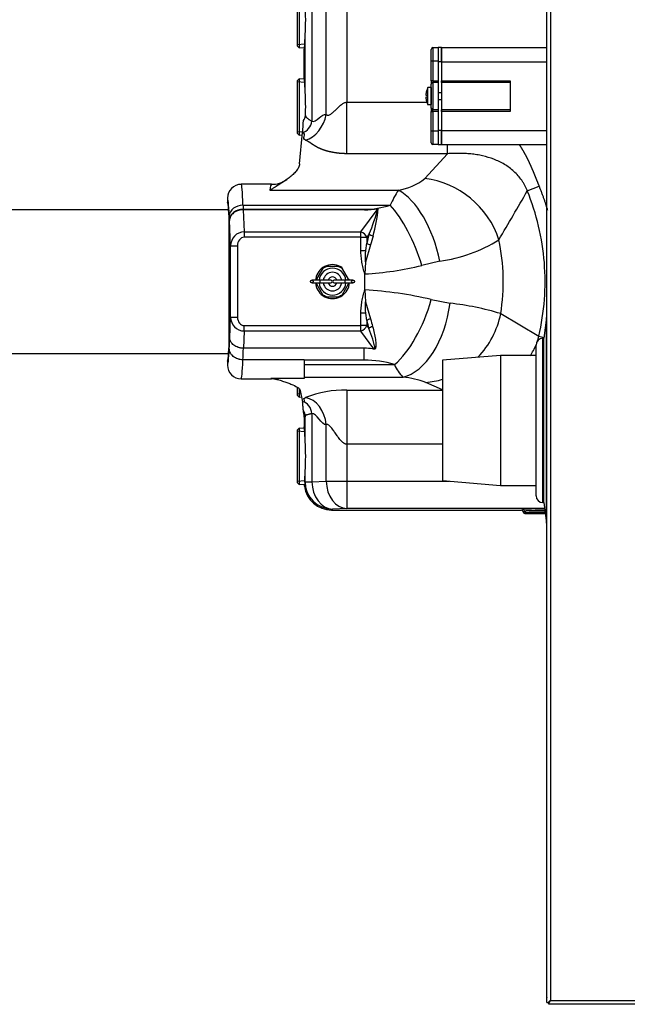
# Model space of a CAD drawing. Units: inches. Extents: x 5 to 307, y 6 to 55.
# Drawn here: x 229 to 240, y 6 to 24 of the extents above; entities that cross this region are included whole.
import ezdxf
from ezdxf.lldxf.tags import DXFTag

# ---------------------------------------------------------------- set-up
doc = ezdxf.new("R2010")
doc.units = ezdxf.units.IN
doc.header["$MEASUREMENT"] = 0
for name, color, linetype in [('BRS20007', 7, 'Continuous'), ('BRS2400', 7, 'Continuous'), ('CPN1442', 7, 'Continuous'), ('GKT2028', 7, 'Continuous'), ('JKE60121', 7, 'Continuous'), ('JKE60136', 7, 'Continuous'), ('MAN20004', 7, 'Continuous'), ('MSC20176', 7, 'Continuous'), ('TST2050', 7, 'Continuous'), ('WTR40002', 7, 'Continuous')]:
    doc.layers.add(name, color=color, linetype=linetype)
tags = doc.linetypes.add('HIDDEN2', pattern=[0.1875, 0.125, -0.0625]).pattern_tags.tags
tags[6:7] = [DXFTag(74, 4), DXFTag(75, 0), DXFTag(340, '0'), DXFTag(46, 0.0), DXFTag(50, 0.0), DXFTag(44, 0.0), DXFTag(45, 0.0)]
tags[4:5] = [DXFTag(74, 4), DXFTag(75, 0), DXFTag(340, '0'), DXFTag(46, 0.0), DXFTag(50, 0.0), DXFTag(44, 0.0), DXFTag(45, 0.0)]

# ---------------------------------------------------------------- blocks, each defined once
blk = doc.blocks.new('SE379')
at = {"layer": 'JKE60121', "color": 7, "linetype": 'Continuous'}
for p, q in [((238.421, 6.434), (238.421, 39.464)), ((238.489, 39.432), (238.489, 6.466)), ((238.421, 6.434), (238.444, 6.434)), ((238.457, 6.434), (238.444, 6.434)), ((238.457, 6.434), (238.488, 6.465)), ((238.457, 6.434), (238.457, 6.421)), ((238.457, 6.398), (238.457, 6.421)), ((307.279, 6.398), (238.457, 6.398)), ((238.488, 6.465), (238.489, 6.466)), ((238.488, 6.466), (238.488, 6.465)), ((238.489, 6.466), (238.488, 6.466)), ((238.489, 6.466), (307.247, 6.466)), ((238.489, 6.466), (238.489, 6.466)), ((238.489, 6.466), (238.489, 6.466))]:
    blk.add_line(p, q, dxfattribs=at)
for centre, start, end in [((238.711, 6.107), 121.9101, 129.2715), ((238.13, 6.689), 320.7285, 328.0899)]:
    blk.add_arc(centre, 0.422, start, end, dxfattribs=at)
blk = doc.blocks.new('SE380')
at = {"layer": 'JKE60136', "color": 7, "linetype": 'Continuous'}
for p, q in [((238.42, 7.21), (238.421, 7.21)), ((238.42, 7.085), (238.42, 7.21)), ((238.42, 6.528), (238.42, 7.085)), ((238.421, 7.085), (238.42, 7.085))]:
    blk.add_line(p, q, dxfattribs=at)
blk.add_arc((238.488, 6.528), 0.068, 180, 186.9524, dxfattribs=at)
blk = doc.blocks.new('SE384')
at = {"layer": 'MAN20004', "color": 7, "linetype": 'Continuous'}
for p, q in [((237.578, 18.244), (236.52, 18.156)), ((236.52, 18.156), (236.52, 15.958)), ((237.578, 18.244), (237.578, 15.87)), ((238.225, 18.244), (237.578, 18.244)), ((236.52, 15.958), (237.578, 15.87)), ((237.578, 15.87), (238.225, 15.87))]:
    blk.add_line(p, q, dxfattribs=at)
blk = doc.blocks.new('SE445')
at = {"layer": 'BRS20007', "color": 7, "linetype": 'Continuous'}
for p, q in [((232.617, 20.903), (226.866, 20.903)), ((232.621, 20.837), (232.621, 18.344)), ((226.866, 18.278), (232.617, 18.278))]:
    blk.add_line(p, q, dxfattribs=at)
blk = doc.blocks.new('SE478')
at = {"layer": 'WTR40002', "color": 7, "linetype": 'Continuous'}
for start_param, end_param in [(1.199944, 1.807543), (0.45172, 0.671832)]:
    blk.add_ellipse((236.215, 19.228), major_axis=(-0.61, -1.37), ratio=0.917469, start_param=start_param, end_param=end_param, dxfattribs=at)
blk = doc.blocks.new('SE479')
at = {"layer": 'WTR40002', "color": 7, "linetype": 'Continuous'}
for p, q in [((234.773, 22.865), (236.236, 22.865)), ((236.311, 22.865), (236.312, 22.865)), ((236.437, 22.865), (236.438, 22.865)), ((236.499, 22.865), (236.5, 22.865))]:
    blk.add_line(p, q, dxfattribs=at)
blk = doc.blocks.new('SE480')
at = {"layer": 'WTR40002', "color": 7, "linetype": 'Continuous'}
for p, q in [((234.773, 27.47), (234.773, 27.324)), ((234.773, 25.664), (234.773, 22.865))]:
    blk.add_line(p, q, dxfattribs=at)
blk = doc.blocks.new('SE484')
at = {"layer": 'WTR40002', "color": 7, "linetype": 'Continuous'}
for start_param, end_param in [(3.141593, 3.490659), (-0.100741, 0)]:
    blk.add_ellipse((233.397, 19.59), major_axis=(0, -1.775), ratio=0.044558, start_param=start_param, end_param=end_param, dxfattribs=at)
blk = doc.blocks.new('SE485')
at = {"layer": 'WTR40002', "color": 7, "linetype": 'Continuous'}
for start, end in [(124.7369, 175.3755), (62.895, 117.5164), (184.6652, 234.933), (304.1096, 355.3755), (242.4836, 297.5164)]:
    blk.add_arc((234.511, 19.59), 0.31, start, end, dxfattribs=at)
blk = doc.blocks.new('SE486')
at = {"layer": 'WTR40002', "color": 7, "linetype": 'Continuous'}
for start_param, end_param in [(6.227578, 6.283151), (3.213349, 6.227578), (3.141627, 3.213349)]:
    blk.add_ellipse((232.595, 19.59), major_axis=(0, 1.452), ratio=0.034921, start_param=start_param, end_param=end_param, dxfattribs=at)
blk = doc.blocks.new('SE488')
at = {"layer": 'WTR40002', "color": 7, "linetype": 'Continuous'}
for p, q in [((234.136, 27.819), (234.136, 22.516)), ((234.397, 22.64), (234.397, 27.696)), ((234.013, 23.048), (234.013, 24.101)), ((233.996, 23.316), (233.996, 23.832)), ((234.773, 21.925), (234.773, 22.865)), ((233.912, 21.737), (233.967, 22.313)), ((233.971, 22.311), (233.967, 22.313)), ((236.607, 21.925), (236.607, 22.088)), ((236.607, 21.925), (234.773, 21.925)), ((236.194, 21.472), (236.607, 21.925)), ((233.397, 21.366), (232.846, 21.366)), ((233.37, 21.258), (235.713, 21.258)), ((238.065, 21.245), (238.279, 21.332)), ((232.595, 21.116), (232.595, 21.115)), ((232.595, 21.115), (232.595, 21.042)), ((232.879, 20.986), (235.566, 20.986)), ((232.879, 20.986), (232.882, 20.911)), ((232.882, 20.911), (235.092, 20.911)), ((235.092, 20.902), (232.882, 20.902)), ((232.882, 20.902), (232.9, 20.497)), ((232.882, 20.902), (232.882, 20.902)), ((235.029, 20.497), (235.342, 20.923)), ((235.092, 20.911), (235.092, 20.902)), ((232.632, 20.714), (232.629, 20.79)), ((232.653, 20.243), (232.633, 20.706)), ((232.9, 20.497), (235.029, 20.497)), ((232.9, 20.497), (232.9, 20.399)), ((235.029, 20.399), (235.029, 20.497)), ((235.029, 20.399), (232.9, 20.399)), ((235.029, 20.158), (235.029, 20.399)), ((235.029, 20.399), (235.137, 20.399)), ((235.182, 20.46), (235.137, 20.399)), ((235.137, 20.399), (235.137, 20.29)), ((232.653, 18.942), (232.653, 20.243)), ((232.653, 20.243), (232.778, 20.243)), ((232.778, 20.243), (232.778, 18.942)), ((235.029, 20.158), (235.117, 20.158)), ((235.206, 20.26), (235.111, 19.948)), ((235.117, 20.158), (235.137, 20.29)), ((236.468, 19.963), (236.141, 19.886)), ((235.111, 19.948), (235.101, 19.731)), ((235.099, 19.731), (235.101, 19.731)), ((235.101, 19.59), (235.101, 19.731)), ((235.101, 19.438), (235.099, 19.438)), ((235.101, 19.438), (235.101, 19.59)), ((235.101, 19.438), (235.111, 19.221)), ((236.313, 19.263), (236.655, 19.195)), ((235.111, 19.221), (235.206, 18.909)), ((232.636, 18.56), (232.653, 18.942)), ((232.653, 18.942), (232.778, 18.942)), ((235.029, 18.786), (235.029, 19.011)), ((235.117, 19.011), (235.029, 19.011)), ((235.137, 18.88), (235.117, 19.011)), ((235.137, 18.88), (235.137, 18.786)), ((237.58, 19.006), (238.275, 18.594)), ((232.9, 18.786), (235.029, 18.786)), ((232.9, 18.688), (232.9, 18.786)), ((235.137, 18.786), (235.029, 18.786)), ((235.029, 18.688), (235.029, 18.786)), ((235.137, 18.786), (235.175, 18.734)), ((232.9, 18.688), (232.887, 18.373)), ((235.029, 18.688), (232.9, 18.688)), ((235.267, 18.361), (235.029, 18.688)), ((238.275, 18.594), (238.378, 18.571)), ((232.887, 18.373), (232.886, 18.373)), ((235.091, 18.373), (232.887, 18.373)), ((235.091, 18.156), (235.091, 18.373)), ((232.878, 18.163), (232.877, 18.163)), ((233.996, 18.163), (232.878, 18.163)), ((233.996, 18.163), (233.996, 17.824)), ((235.091, 18.156), (233.996, 18.156)), ((232.595, 18.138), (232.595, 18.065)), ((232.595, 18.065), (232.595, 18.065)), ((233.996, 18.075), (235.644, 18.075)), ((232.846, 17.815), (233.397, 17.815)), ((233.996, 17.824), (233.389, 17.824)), ((233.996, 17.845), (235.798, 17.845)), ((236.52, 17.615), (236.215, 17.751)), ((233.924, 17.603), (233.966, 17.395)), ((234.773, 17.606), (236.52, 17.606)), ((234.773, 17.606), (234.773, 16.621)), ((233.966, 17.395), (233.971, 17.396)), ((233.996, 17.114), (233.996, 16.94)), ((234.013, 16.672), (234.013, 17.133)), ((234.136, 17.18), (234.136, 15.937)), ((234.397, 15.947), (234.397, 16.98)), ((234.773, 16.621), (234.773, 15.947)), ((236.52, 16.621), (234.773, 16.621)), ((234.013, 15.937), (234.013, 16.131)), ((234.006, 15.929), (234.013, 15.937)), ((234.013, 15.937), (234.136, 15.937)), ((234.136, 15.937), (234.397, 15.947)), ((234.397, 15.947), (234.773, 15.947)), ((234.773, 15.947), (236.647, 15.947)), ((234.773, 15.947), (234.773, 15.447)), ((234.512, 15.437), (234.496, 15.421)), ((234.496, 15.421), (237.957, 15.421)), ((234.773, 15.447), (234.512, 15.437)), ((238.379, 15.447), (234.773, 15.447)), ((237.957, 15.421), (237.982, 15.43)), ((237.989, 15.39), (238.013, 15.399)), ((238.013, 15.399), (238.021, 15.401)), ((238.044, 15.368), (238.02, 15.359)), ((238.02, 15.359), (238.391, 15.359)), ((238.052, 15.37), (238.044, 15.368))]:
    blk.add_line(p, q, dxfattribs=at)
for centre, radius, start, end in [((230.301, 24.371), 3.721, 355.8305, 4.1695), ((229.147, 24.177), 4.866, 356.8906, 359.1164), ((230.235, 23.006), 3.778, 0.6069, 4.0149), ((230.53, 22.792), 3.492, 357.1919, 4.2046), ((228.195, 22.764), 5.79, 355.5289, 357.6712), ((233.874, 22.626), 0.144, 317.1517, 357.6369), ((233.417, 21.792), 0.424, 267.2038, 307.6784), ((235.555, 22.262), 1.016, 278.9424, 308.9757), ((232.845, 21.115), 0.25, 89.9867, 179.9725), ((237.159, 20.304), 1.733, 146.5838, 156.8162), ((76.22, 114.917), 186.998, 329.62275, 329.9389), ((235.101, 22.372), 1.461, 269.6499, 288.5485), ((235.095, 22.373), 1.471, 269.9085, 279.607), ((230.485, 22.343), 5.06, 338.1572, 343.7045), ((233.011, 21.089), 2.337, 343.4039, 355.924), ((235.341, 20.918), 0.0052, 83.9495, 101.3883), ((237.316, 19.807), 2.231, 162.9968, 167.5182), ((237.175, 19.808), 2.019, 162.3181, 167.0674), ((236.088, 22.693), 2.757, 277.9116, 301.9254), ((233.996, 19.59), 3.631, 350.7382, 12.1382), ((230.985, 20.179), 4.132, 356.7973, 359.7087), ((234.82, 25.198), 5.474, 272.9454, 283.9683), ((234.694, 12.306), 7.143, 76.9003, 86.7339), ((230.986, 18.99), 4.131, 0.2971, 3.2066), ((236.115, 14.19), 5.034, 73.0778, 83.8325), ((237.312, 19.362), 2.228, 192.5042, 196.3752), ((237.184, 19.363), 2.029, 192.924, 196.9621), ((235.092, 17.338), 1.035, 81.5027, 90.0787), ((235.259, 18.441), 0.0798, 260.0773, 275.6942), ((235.104, 16.308), 1.848, 73.0055, 90.3925), ((232.845, 18.065), 0.25, 180.0275, 270.0133), ((236.304, 18.351), 0.716, 202.6594, 224.9627), ((233.412, 17.46), 0.354, 71.4281, 92.4673), ((235.64, 16.169), 1.683, 70.0296, 84.6138), ((234.707, 15.787), 1.82, 87.8979, 112.1596), ((230.235, 16.63), 3.778, 0.6069, 4.0149), ((230.301, 16.401), 3.721, 355.8305, 4.1695)]:
    blk.add_arc(centre, radius, start, end, dxfattribs=at)
for centre, major_axis, ratio, start_param, end_param in [((233.996, 24.371), (0, 0.539), 0.034921, 3.137579, 4.18669), ((233.996, 22.777), (0, -0.539), 0.034921, 2.096495, 3.145606), ((233.971, 22.516), (-0.084, -0.202), 0.726539, 0.521009, 1.864947), ((234.02, 22.64), (-0.192, -0.461), 0.726539, 0.521009, 1.864947), ((236.194, 20.063), (-1.08, 1.041), 0.892493, 4.171664, 5.422551), ((232.846, 19.59), (0, -1.775), 0.030004, 2.475843, 3.146996), ((235.713, 19.849), (-0.322, 1.465), 0.50821, 4.678413, 5.8748), ((232.596, 19.59), (0, -1.525), 0.034921, 2.475843, 3.152716), ((232.879, 20.79), (0.25, 0.011), 0.786158, 1.535854, 3.085093), ((232.882, 20.714), (0.25, 0.011), 0.786158, 1.535854, 3.085093), ((235.566, 19.807), (-0.486, 1.419), 0.381055, 4.638256, 5.551598), ((232.903, 20.24), (0.011, -0.257), 0.971655, 3.106696, 4.655923), ((235.029, 20.399), (-0.101, 0.074), 0.715877, 3.939792, 5.196441), ((232.903, 20.24), (0.007, -0.159), 0.785873, 3.106696, 4.655923), ((235.254, 20.46), (-0.0794, 0.0243), 0.452631, 0.595265, 1.666045), ((235.209, 20.29), (-0.081, 0.018), 0.351437, 0.563404, 1.61429), ((235.644, 19.358), (-0.453, -1.43), 0.44586, 0.617552, 1.645631), ((235.798, 19.322), (-0.187, -1.488), 0.57799, 0.214432, 1.557819), ((232.903, 18.946), (0.011, 0.257), 0.970812, 1.626934, 3.176033), ((232.903, 18.946), (0.007, 0.159), 0.783012, 1.626934, 3.176033), ((235.209, 18.88), (0.081, 0.018), 0.3518, 1.529219, 2.578096), ((235.029, 18.786), (0.101, 0.074), 0.713712, 4.23348, 5.488222), ((235.247, 18.734), (0.0796, 0.0234), 0.439421, 1.487257, 2.551283), ((232.605, 19.438), (0, -1.25), 0.034921, 0.546364, 0.79179), ((232.596, 19.59), (0, 1.525), 0.034921, 3.13047, 3.785887), ((232.855, 19.438), (0, -1.5), 0.029101, 0.554593, 0.781246), ((232.846, 19.59), (0, 1.775), 0.030004, 3.136189, 3.779046), ((234.02, 16.98), (-0.099, 0.49), 0.746797, 4.562666, 6.019019), ((233.971, 17.18), (-0.043, 0.214), 0.746797, 4.562666, 6.019019), ((233.825, 17.133), (0.184, -0.036), 0.984226, 0.198568, 0.786844), ((233.996, 16.401), (0, -0.539), 0.034921, 2.096495, 3.145606), ((233.996, 16.401), (0, -0.539), 0.034921, 0.505941, 1.045098), ((234.497, 15.921), (0.354, 0.354), 0.998783, 2.490304, 3.926382), ((234.512, 15.937), (-0.354, 0.354), 0.998783, 0.786007, 2.355586), ((234.512, 15.937), (-0.02, 0.5), 0.753096, 1.540678, 3.088522), ((234.773, 15.947), (-0.02, 0.5), 0.753096, 1.540678, 3.088522), ((237.957, 15.389), (-0.0292, -0.0116), 0.995592, 2.768904, 4.331096), ((238.324, 15.429), (-0.344, 0), 0.034921, 4.549511, 6.195919), ((237.982, 15.399), (-0.0116, 0.029), 0.995592, 4.3397, 5.901892), ((238.02, 15.39), (0.0292, 0.0116), 0.995592, 2.768904, 4.331096), ((238.044, 15.4), (-0.0116, 0.029), 0.995592, 1.198107, 2.760299), ((238.324, 15.398), (0.312, 0), 0.038413, 1.378419, 2.892479), ((238.324, 15.399), (-0.313, 0), 0.031429, 4.519342, 6.034072), ((238.052, 15.401), (-0.0042, 0.031), 0.968577, 1.438617, 3.000809), ((238.324, 15.367), (0.281, 0), 0.034921, 1.341374, 2.892479)]:
    blk.add_ellipse(centre, major_axis=major_axis, ratio=ratio, start_param=start_param, end_param=end_param, dxfattribs=at)
for points, degree, knots in [([(234.006, 23.913), (234.006, 23.909), (234.005, 23.888), (234.003, 23.866), (234.001, 23.853), (234.001, 23.852), (234.001, 23.852)], 3, [0, 0, 0, 0, 0.0514518, 0.3413227, 0.5335316, 0.5850568, 0.5850568, 0.5850568, 0.5850568]), ([(234.001, 23.855), (233.999, 23.852), (233.998, 23.848), (233.997, 23.84), (233.996, 23.836), (233.996, 23.832)], 3, [0.7560776, 0.7560776, 0.7560776, 0.7560776, 0.875, 0.875, 1, 1, 1, 1]), ([(234, 23.296), (233.999, 23.298), (233.998, 23.301), (233.997, 23.308), (233.996, 23.312), (233.996, 23.316)], 3, [0.785316, 0.785316, 0.785316, 0.785316, 0.875, 0.875, 1, 1, 1, 1]), ([(234.001, 23.296), (234.001, 23.296), (234.001, 23.293), (234.003, 23.285), (234.003, 23.273), (234.004, 23.271)], 3, [0.5099224, 0.5099224, 0.5099224, 0.5099224, 0.6435021, 0.931716, 1, 1, 1, 1]), ([(234.397, 22.64), (234.4, 22.637), (234.408, 22.631), (234.421, 22.628), (234.437, 22.627), (234.456, 22.633), (234.487, 22.649), (234.526, 22.682), (234.565, 22.72), (234.597, 22.753), (234.63, 22.784), (234.663, 22.815), (234.697, 22.839), (234.723, 22.853), (234.748, 22.863), (234.765, 22.864), (234.773, 22.865)], 3, [0, 0, 0, 0, 0.037619, 0.074689, 0.112687, 0.167109, 0.228832, 0.359674, 0.500903, 0.572594, 0.643378, 0.777632, 0.841699, 0.896575, 0.951142, 1, 1, 1, 1]), ([(234.018, 22.621), (234.018, 22.619), (234.019, 22.616), (234.021, 22.612), (234.025, 22.605), (234.033, 22.593), (234.044, 22.58), (234.056, 22.57), (234.065, 22.562), (234.076, 22.554), (234.088, 22.546), (234.102, 22.537), (234.119, 22.527), (234.13, 22.52), (234.136, 22.516)], 3, [0, 0, 0, 0, 0.034565, 0.069801, 0.105711, 0.242573, 0.408924, 0.465696, 0.558201, 0.64178, 0.706261, 0.813248, 0.911156, 1, 1, 1, 1]), ([(234.773, 21.925), (234.736, 21.925), (234.698, 21.927), (234.661, 21.929), (234.624, 21.933), (234.553, 21.941), (234.487, 21.955), (234.424, 21.968), (234.368, 21.986), (234.318, 22.003), (234.272, 22.023), (234.234, 22.041), (234.197, 22.063), (234.182, 22.072), (234.166, 22.083), (234.154, 22.09), (234.137, 22.102), (234.116, 22.116), (234.11, 22.121), (234.095, 22.131), (234.082, 22.138), (234.067, 22.147), (234.053, 22.154), (234.037, 22.163), (234.02, 22.17)], 2, [0, 0, 0, 0.0625, 0.0625, 0.125, 0.125, 0.25, 0.25, 0.375, 0.375, 0.5, 0.5, 0.625, 0.625, 0.6875, 0.6875, 0.75, 0.75, 0.8125, 0.8125, 0.875, 0.875, 0.9375, 0.9375, 1, 1, 1]), ([(238.065, 21.245), (238.059, 21.262), (238.045, 21.295), (238.02, 21.344), (237.993, 21.392), (237.953, 21.454), (237.897, 21.526), (237.795, 21.629), (237.679, 21.715), (237.554, 21.783), (237.422, 21.839), (237.285, 21.88), (237.144, 21.907), (237.054, 21.918), (236.983, 21.925), (236.911, 21.929), (236.822, 21.932), (236.732, 21.931), (236.66, 21.928), (236.624, 21.926), (236.607, 21.925)], 3, [0, 0, 0, 0, 0.029722, 0.059877, 0.0906, 0.122025, 0.182054, 0.24434, 0.368247, 0.431606, 0.495055, 0.622956, 0.687687, 0.75186, 0.783657, 0.815254, 0.87783, 0.939597, 0.971022, 1, 1, 1, 1]), ([(237.916, 22.092), (237.925, 22.078), (237.935, 22.063), (237.973, 22.004), (238.009, 21.94), (238.041, 21.882), (238.073, 21.817), (238.101, 21.759), (238.13, 21.694), (238.155, 21.638), (238.182, 21.572), (238.2, 21.528), (238.231, 21.451), (238.266, 21.365), (238.279, 21.332)], 2, [0.6103997, 0.6103997, 0.6103997, 0.625, 0.625, 0.6875, 0.6875, 0.75, 0.75, 0.8125, 0.8125, 0.875, 0.875, 0.9375, 0.9375, 1, 1, 1]), ([(233.912, 21.737), (233.909, 21.715), (233.903, 21.693), (233.882, 21.651), (233.868, 21.63), (233.834, 21.588), (233.814, 21.568), (233.77, 21.527), (233.747, 21.507), (233.67, 21.448), (233.613, 21.409), (233.524, 21.352), (233.494, 21.334), (233.447, 21.305), (233.432, 21.296), (233.401, 21.277), (233.385, 21.268), (233.37, 21.258)], 3, [0, 0, 0, 0, 0.125, 0.125, 0.25, 0.25, 0.375, 0.375, 0.5, 0.5, 0.75, 0.75, 0.875, 0.875, 0.9375, 0.9375, 1, 1, 1, 1]), ([(238.275, 18.594), (238.326, 18.814), (238.36, 19.037), (238.394, 19.486), (238.393, 19.712), (238.358, 20.16), (238.323, 20.384), (238.219, 20.822), (238.15, 21.037), (238.065, 21.245)], 3, [0, 0, 0, 0, 0.25, 0.25, 0.5, 0.5, 0.75, 0.75, 1, 1, 1, 1]), ([(232.882, 20.902), (232.866, 20.902), (232.85, 20.9), (232.826, 20.896), (232.819, 20.895), (232.803, 20.891), (232.795, 20.888), (232.773, 20.881), (232.759, 20.875), (232.732, 20.86), (232.719, 20.852), (232.696, 20.834), (232.686, 20.824), (232.672, 20.809), (232.668, 20.803), (232.66, 20.792), (232.656, 20.786), (232.647, 20.769), (232.642, 20.757), (232.637, 20.738), (232.635, 20.731), (232.633, 20.719), (232.633, 20.712), (232.633, 20.706)], 3, [0, 0, 0, 0, 0.125, 0.125, 0.1875, 0.1875, 0.25, 0.25, 0.375, 0.375, 0.5, 0.5, 0.625, 0.625, 0.6875, 0.6875, 0.75, 0.75, 0.875, 0.875, 0.9375, 0.9375, 1, 1, 1, 1]), ([(235.099, 19.731), (235.099, 19.734), (235.099, 19.736), (235.098, 19.74), (235.097, 19.743), (235.096, 19.749), (235.094, 19.753), (235.091, 19.767), (235.088, 19.775), (235.081, 19.801), (235.077, 19.819), (235.064, 19.872), (235.056, 19.907), (235.043, 19.978), (235.038, 20.014), (235.031, 20.086), (235.029, 20.122), (235.029, 20.158)], 3, [0, 0, 0, 0, 0.015625, 0.015625, 0.03125, 0.03125, 0.0625, 0.0625, 0.125, 0.125, 0.25, 0.25, 0.5, 0.5, 0.75, 0.75, 1, 1, 1, 1]), ([(235.101, 19.59), (235.101, 19.594), (235.101, 19.598), (235.101, 19.601), (235.101, 19.603), (235.101, 19.604), (235.101, 19.605), (235.101, 19.608), (235.101, 19.611), (235.101, 19.613), (235.101, 19.616), (235.101, 19.619), (235.101, 19.622), (235.101, 19.627), (235.101, 19.632), (235.101, 19.638), (235.101, 19.642), (235.101, 19.647), (235.101, 19.652), (235.101, 19.663), (235.101, 19.673), (235.1, 19.684), (235.1, 19.7), (235.1, 19.715), (235.099, 19.731)], 3, [0, 0, 0, 0, 0.08051, 0.08051, 0.08051, 0.108841, 0.108841, 0.108841, 0.165503, 0.165503, 0.165503, 0.222166, 0.222166, 0.222166, 0.33549, 0.33549, 0.33549, 0.439771, 0.439771, 0.439771, 0.661765, 0.661765, 0.661765, 1, 1, 1, 1]), ([(235.029, 19.011), (235.029, 19.047), (235.031, 19.084), (235.038, 19.156), (235.043, 19.191), (235.056, 19.262), (235.064, 19.298), (235.076, 19.35), (235.081, 19.368), (235.088, 19.394), (235.091, 19.403), (235.094, 19.416), (235.095, 19.42), (235.097, 19.427), (235.098, 19.429), (235.099, 19.433), (235.099, 19.435), (235.099, 19.438)], 3, [0, 0, 0, 0, 0.25, 0.25, 0.5, 0.5, 0.75, 0.75, 0.875, 0.875, 0.9375, 0.9375, 0.96875, 0.96875, 0.984375, 0.984375, 1, 1, 1, 1]), ([(235.099, 19.438), (235.1, 19.455), (235.1, 19.472), (235.1, 19.489), (235.101, 19.501), (235.101, 19.512), (235.101, 19.523), (235.101, 19.529), (235.101, 19.534), (235.101, 19.539), (235.101, 19.545), (235.101, 19.551), (235.101, 19.556), (235.101, 19.559), (235.101, 19.562), (235.101, 19.565), (235.101, 19.568), (235.101, 19.571), (235.101, 19.574), (235.101, 19.575), (235.101, 19.577), (235.101, 19.578), (235.101, 19.579), (235.101, 19.581), (235.101, 19.582), (235.101, 19.585), (235.101, 19.587), (235.101, 19.59)], 3, [0, 0, 0, 0, 0.339046, 0.339046, 0.339046, 0.560994, 0.560994, 0.560994, 0.665317, 0.665317, 0.665317, 0.77861, 0.77861, 0.77861, 0.835257, 0.835257, 0.835257, 0.891903, 0.891903, 0.891903, 0.920226, 0.920226, 0.920226, 0.948549, 0.948549, 0.948549, 1, 1, 1, 1]), ([(235.267, 18.361), (235.269, 18.36), (235.272, 18.36), (235.277, 18.36), (235.28, 18.361), (235.284, 18.367), (235.284, 18.371), (235.284, 18.382), (235.283, 18.389), (235.28, 18.412), (235.276, 18.427), (235.265, 18.474), (235.256, 18.505), (235.226, 18.601), (235.203, 18.667), (235.175, 18.734)], 3, [0, 0, 0, 0, 0.015625, 0.015625, 0.03125, 0.03125, 0.0625, 0.0625, 0.125, 0.125, 0.25, 0.25, 0.5, 0.5, 1, 1, 1, 1]), ([(235.243, 18.771), (235.268, 18.69), (235.284, 18.611), (235.298, 18.5), (235.302, 18.463), (235.302, 18.411), (235.302, 18.393), (235.295, 18.373), (235.294, 18.369), (235.288, 18.361), (235.284, 18.357), (235.273, 18.355), (235.267, 18.355), (235.255, 18.358), (235.25, 18.36), (235.245, 18.362)], 3, [0, 0, 0, 0, 0.5, 0.5, 0.75, 0.75, 0.875, 0.875, 0.90625, 0.90625, 0.9375, 0.9375, 0.96875, 0.96875, 1, 1, 1, 1]), ([(232.886, 18.373), (232.87, 18.374), (232.854, 18.375), (232.83, 18.379), (232.822, 18.381), (232.807, 18.384), (232.799, 18.387), (232.777, 18.394), (232.762, 18.4), (232.736, 18.413), (232.723, 18.421), (232.7, 18.438), (232.69, 18.448), (232.676, 18.463), (232.672, 18.468), (232.664, 18.479), (232.66, 18.484), (232.651, 18.501), (232.646, 18.512), (232.64, 18.53), (232.639, 18.536), (232.637, 18.548), (232.636, 18.554), (232.636, 18.56)], 3, [0, 0, 0, 0, 0.125, 0.125, 0.1875, 0.1875, 0.25, 0.25, 0.375, 0.375, 0.5, 0.5, 0.625, 0.625, 0.6875, 0.6875, 0.75, 0.75, 0.875, 0.875, 0.9375, 0.9375, 1, 1, 1, 1]), ([(238.119, 18.239), (238.129, 18.254), (238.159, 18.301), (238.204, 18.383), (238.247, 18.487), (238.266, 18.559), (238.275, 18.594)], 3, [0.8278387, 0.8278387, 0.8278387, 0.8278387, 0.8516399, 0.902481, 0.9517612, 1, 1, 1, 1]), ([(232.877, 18.163), (232.861, 18.164), (232.845, 18.165), (232.822, 18.169), (232.814, 18.171), (232.798, 18.175), (232.79, 18.178), (232.768, 18.186), (232.754, 18.192), (232.727, 18.207), (232.714, 18.216), (232.691, 18.235), (232.681, 18.245), (232.667, 18.262), (232.663, 18.268), (232.655, 18.28), (232.652, 18.286), (232.642, 18.304), (232.637, 18.317), (232.632, 18.337), (232.631, 18.344), (232.629, 18.357), (232.628, 18.364), (232.628, 18.37)], 3, [0, 0, 0, 0, 0.125, 0.125, 0.1875, 0.1875, 0.25, 0.25, 0.375, 0.375, 0.5, 0.5, 0.625, 0.625, 0.6875, 0.6875, 0.75, 0.75, 0.875, 0.875, 0.9375, 0.9375, 1, 1, 1, 1]), ([(232.603, 18.168), (232.602, 18.166), (232.601, 18.163), (232.597, 18.154), (232.595, 18.146), (232.595, 18.138)], 3, [0.6744837, 0.6744837, 0.6744837, 0.6744837, 0.75, 0.75, 1, 1, 1, 1]), ([(233.389, 17.824), (233.396, 17.824), (233.403, 17.823), (233.416, 17.822), (233.422, 17.821), (233.439, 17.819), (233.448, 17.817), (233.467, 17.813), (233.475, 17.811), (233.492, 17.806), (233.5, 17.804), (233.524, 17.798), (233.539, 17.793), (233.569, 17.785), (233.583, 17.78), (233.626, 17.767), (233.653, 17.758), (233.705, 17.74), (233.73, 17.73), (233.799, 17.702), (233.839, 17.683), (233.877, 17.659), (233.884, 17.654), (233.896, 17.644), (233.902, 17.639), (233.916, 17.624), (233.922, 17.614), (233.924, 17.603)], 3, [0, 0, 0, 0, 0.015625, 0.015625, 0.03125, 0.03125, 0.0625, 0.0625, 0.09375, 0.09375, 0.125, 0.125, 0.1875, 0.1875, 0.25, 0.25, 0.375, 0.375, 0.5, 0.5, 0.75, 0.75, 0.8125, 0.8125, 0.875, 0.875, 1, 1, 1, 1]), ([(233.981, 17.236), (233.98, 17.243), (233.979, 17.253), (233.978, 17.262), (233.977, 17.275), (233.976, 17.283), (233.975, 17.298), (233.975, 17.303), (233.974, 17.309), (233.974, 17.315), (233.973, 17.321), (233.972, 17.334), (233.971, 17.344), (233.97, 17.355), (233.969, 17.364), (233.968, 17.375), (233.968, 17.382), (233.967, 17.39), (233.966, 17.395)], 2, [0, 0, 0, 0.125, 0.125, 0.25, 0.25, 0.375, 0.375, 0.4375, 0.4375, 0.5, 0.5, 0.625, 0.625, 0.75, 0.75, 0.875, 0.875, 1, 1, 1]), ([(233.996, 17.114), (233.996, 17.118), (233.996, 17.122), (233.996, 17.128), (233.996, 17.13), (233.995, 17.136), (233.995, 17.139), (233.994, 17.148), (233.993, 17.152), (233.991, 17.165), (233.99, 17.173), (233.986, 17.197), (233.983, 17.214), (233.981, 17.236)], 3, [0, 0, 0, 0, 0.03125, 0.03125, 0.0625, 0.0625, 0.125, 0.125, 0.25, 0.25, 0.5, 0.5, 1, 1, 1, 1]), ([(234.013, 17.133), (234.011, 17.124), (234.009, 17.119), (234.007, 17.115), (234.005, 17.112), (234.004, 17.111), (234.002, 17.111), (234, 17.111), (233.998, 17.112), (233.996, 17.114)], 3, [0, 0, 0, 0, 0.333333, 0.333333, 0.333333, 0.666667, 0.666667, 0.666667, 1, 1, 1, 1]), ([(234.136, 17.18), (234.133, 17.18), (234.127, 17.178), (234.119, 17.176), (234.111, 17.174), (234.102, 17.172), (234.094, 17.17), (234.085, 17.168), (234.075, 17.165), (234.062, 17.162), (234.047, 17.159), (234.035, 17.155), (234.028, 17.152), (234.023, 17.149), (234.019, 17.146), (234.016, 17.142), (234.014, 17.138), (234.013, 17.135), (234.013, 17.133)], 3, [0, 0, 0, 0, 0.037122, 0.075851, 0.116192, 0.158152, 0.201736, 0.246948, 0.30449, 0.370886, 0.495326, 0.620353, 0.686059, 0.746031, 0.81445, 0.879559, 0.941395, 1, 1, 1, 1]), ([(234, 16.92), (233.999, 16.922), (233.998, 16.925), (233.997, 16.932), (233.996, 16.936), (233.996, 16.94)], 3, [0.785316, 0.785316, 0.785316, 0.785316, 0.875, 0.875, 1, 1, 1, 1]), ([(234.001, 16.92), (234.001, 16.92), (234.001, 16.917), (234.003, 16.909), (234.003, 16.897), (234.004, 16.895)], 3, [0.5099224, 0.5099224, 0.5099224, 0.5099224, 0.6435021, 0.931716, 1, 1, 1, 1]), ([(234.773, 16.621), (234.771, 16.621), (234.768, 16.621), (234.762, 16.622), (234.757, 16.623), (234.751, 16.624), (234.745, 16.626), (234.739, 16.628), (234.734, 16.631), (234.728, 16.634), (234.715, 16.642), (234.695, 16.657), (234.67, 16.681), (234.645, 16.71), (234.625, 16.736), (234.608, 16.759), (234.591, 16.782), (234.57, 16.813), (234.546, 16.848), (234.522, 16.881), (234.5, 16.911), (234.477, 16.938), (234.456, 16.96), (234.439, 16.973), (234.427, 16.979), (234.419, 16.982), (234.411, 16.983), (234.404, 16.982), (234.399, 16.981), (234.397, 16.98)], 3, [0, 0, 0, 0, 0.009446, 0.01906, 0.028892, 0.038987, 0.04939, 0.060139, 0.071271, 0.082816, 0.094805, 0.148153, 0.211973, 0.274854, 0.350988, 0.385181, 0.425705, 0.501875, 0.584211, 0.65217, 0.726521, 0.789324, 0.851554, 0.903805, 0.924717, 0.94447, 0.963367, 0.981753, 1, 1, 1, 1]), ([(234.001, 15.854), (234, 15.858), (234, 15.863), (234.001, 15.87), (234.001, 15.874), (234.002, 15.877)], 3, [0, 0, 0, 0, 0.125, 0.125, 0.2214879, 0.2214879, 0.2214879, 0.2214879]), ([(234.006, 15.929), (234.004, 15.905), (234.004, 15.886), (234.004, 15.87), (234.004, 15.867), (234.003, 15.862), (234.003, 15.86), (234.002, 15.855), (234.002, 15.853), (234.001, 15.854)], 3, [0, 0, 0, 0, 0.5, 0.5, 0.625, 0.625, 0.75, 0.75, 1, 1, 1, 1]), ([(234.006, 15.934), (234.005, 15.929), (234.004, 15.909), (234.004, 15.887), (234.003, 15.877), (234.003, 15.876), (234.003, 15.876)], 3, [0, 0, 0, 0, 0.0806525, 0.3769387, 0.5500748, 0.5710856, 0.5710856, 0.5710856, 0.5710856])]:
    blk.add_open_spline(points, degree=degree, knots=knots, dxfattribs=at)
for points, degree in [([(234.136, 22.516), (234.21, 22.486), (234.323, 22.671), (234.397, 22.64)], 3), ([(234.02, 22.17), (233.946, 22.201), (234.045, 22.28), (233.971, 22.311)], 3), ([(238.279, 21.332), (238.367, 21.116), (238.433, 20.892)], 2), ([(232.595, 21.042), (232.595, 21.037), (232.596, 21.031), (232.597, 21.026)], 3), ([(232.882, 20.911), (232.882, 20.906), (232.882, 20.902)], 2), ([(232.633, 20.706), (232.632, 20.71), (232.632, 20.714)], 2), ([(233.971, 17.396), (234.051, 17.412), (233.94, 17.456), (234.02, 17.473)], 3), ([(234.397, 16.98), (234.317, 16.964), (234.215, 17.197), (234.136, 17.18)], 3)]:
    blk.add_open_spline(points, degree=degree, dxfattribs=at)
blk = doc.blocks.new('SE491')
at = {"layer": 'BRS2400', "color": 7, "linetype": 'Continuous'}
for p, q in [((233.902, 16.914), (233.871, 16.885)), ((233.902, 16.914), (233.902, 15.889)), ((234.002, 16.907), (233.902, 16.914)), ((233.871, 15.918), (233.871, 16.885)), ((233.871, 15.918), (233.902, 15.889)), ((233.902, 15.889), (234.004, 15.895))]:
    blk.add_line(p, q, dxfattribs=at)
at = {"layer": 'BRS2400', "color": 7, "linetype": 'HIDDEN2'}
for p, q in [((233.999, 16.85), (233.871, 16.858)), ((234, 15.952), (233.871, 15.944))]:
    blk.add_line(p, q, dxfattribs=at)
blk = doc.blocks.new('SE499')
at = {"layer": 'BRS2400', "color": 7, "linetype": 'Continuous'}
for p, q in [((233.902, 23.29), (233.871, 23.261)), ((233.871, 22.294), (233.871, 23.261)), ((233.902, 23.29), (233.902, 22.265)), ((234.002, 23.283), (233.902, 23.29)), ((233.871, 22.294), (233.902, 22.265)), ((233.902, 22.265), (233.963, 22.268))]:
    blk.add_line(p, q, dxfattribs=at)
at = {"layer": 'BRS2400', "color": 7, "linetype": 'HIDDEN2'}
for p, q in [((233.999, 23.226), (233.871, 23.234)), ((233.959, 22.325), (233.871, 22.32))]:
    blk.add_line(p, q, dxfattribs=at)
blk = doc.blocks.new('SE500')
at = {"layer": 'BRS2400', "color": 7, "linetype": 'Continuous'}
for p, q in [((233.871, 17.512), (233.871, 17.652)), ((233.902, 17.632), (233.902, 17.483)), ((233.871, 17.512), (233.902, 17.483)), ((233.902, 17.483), (233.948, 17.485))]:
    blk.add_line(p, q, dxfattribs=at)
at = {"layer": 'BRS2400', "color": 7, "linetype": 'HIDDEN2'}
blk.add_line((233.944, 17.542), (233.871, 17.538), dxfattribs=at)
blk = doc.blocks.new('SE502')
at = {"layer": 'BRS2400', "color": 7, "linetype": 'Continuous'}
for p, q in [((233.902, 24.884), (233.871, 24.855)), ((233.871, 23.888), (233.871, 24.855)), ((233.902, 24.884), (233.902, 23.859)), ((234.002, 24.877), (233.902, 24.884)), ((233.871, 23.888), (233.902, 23.859)), ((233.902, 23.859), (234.003, 23.865))]:
    blk.add_line(p, q, dxfattribs=at)
at = {"layer": 'BRS2400', "color": 7, "linetype": 'HIDDEN2'}
for p, q in [((233.999, 24.82), (233.871, 24.828)), ((233.999, 23.922), (233.871, 23.914))]:
    blk.add_line(p, q, dxfattribs=at)
blk = doc.blocks.new('SE504')
at = {"layer": 'MSC20176', "color": 7, "linetype": 'Continuous'}
for p, q in [((236.438, 23.039), (236.437, 23.039)), ((236.5, 23.039), (236.499, 23.039))]:
    blk.add_line(p, q, dxfattribs=at)
blk = doc.blocks.new('SE505')
at = {"layer": 'MSC20176', "color": 7, "linetype": 'Continuous'}
for p, q in [((236.437, 22.914), (236.438, 22.914)), ((236.499, 22.914), (236.5, 22.914))]:
    blk.add_line(p, q, dxfattribs=at)
blk = doc.blocks.new('SE506')
at = {"layer": 'MSC20176', "color": 7, "linetype": 'Continuous'}
for p, q in [((236.312, 23.611), (236.312, 23.83)), ((236.343, 23.861), (236.437, 23.861)), ((236.343, 23.861), (236.343, 23.611)), ((236.437, 23.861), (236.437, 23.611)), ((236.499, 23.861), (236.438, 23.861)), ((236.438, 23.861), (236.438, 23.601)), ((236.499, 23.601), (236.499, 23.861)), ((236.5, 23.861), (236.5, 23.601)), ((236.5, 23.861), (238.421, 23.861)), ((236.312, 23.257), (236.312, 23.611)), ((236.343, 23.611), (236.312, 23.611)), ((236.437, 23.611), (236.343, 23.611)), ((236.343, 23.611), (236.343, 23.257)), ((236.437, 23.611), (236.437, 23.257)), ((236.438, 23.601), (236.438, 23.039)), ((236.499, 23.601), (236.438, 23.601)), ((236.499, 23.601), (236.499, 23.039)), ((236.5, 23.601), (236.5, 23.257)), ((236.5, 23.601), (238.421, 23.601)), ((236.312, 23.257), (236.312, 23.195)), ((236.343, 23.257), (236.312, 23.257)), ((236.312, 22.757), (236.312, 23.195)), ((236.343, 23.257), (236.437, 23.257)), ((236.343, 23.257), (236.343, 23.226)), ((236.437, 23.226), (236.343, 23.226)), ((236.343, 23.226), (236.343, 22.726)), ((236.437, 23.257), (236.437, 23.226)), ((236.437, 23.226), (236.437, 22.726)), ((236.5, 23.257), (237.75, 23.257)), ((236.5, 23.226), (236.5, 23.257)), ((236.5, 23.226), (236.5, 22.726)), ((237.75, 23.226), (236.5, 23.226)), ((237.75, 23.257), (237.75, 23.226)), ((237.75, 23.226), (237.75, 22.726)), ((236.225, 23.066), (236.224, 23.066)), ((236.25, 22.996), (236.25, 23.133)), ((236.311, 23.133), (236.25, 23.133)), ((236.311, 23.133), (236.311, 22.82)), ((236.437, 23.01), (236.438, 23.01)), ((236.438, 23.039), (236.438, 22.914)), ((236.499, 23.039), (236.438, 23.039)), ((236.499, 23.039), (236.499, 22.914)), ((236.5, 23.01), (236.499, 23.01)), ((236.213, 22.996), (236.25, 22.996)), ((236.25, 22.956), (236.213, 22.956)), ((236.225, 22.886), (236.224, 22.886)), ((236.25, 22.956), (236.25, 22.996)), ((236.25, 22.82), (236.25, 22.956)), ((236.438, 22.943), (236.437, 22.943)), ((236.438, 22.914), (236.438, 22.351)), ((236.438, 22.914), (236.499, 22.914)), ((236.499, 22.943), (236.5, 22.943)), ((236.499, 22.914), (236.499, 22.351)), ((236.25, 22.82), (236.311, 22.82)), ((236.312, 22.757), (236.312, 22.695)), ((236.312, 22.341), (236.312, 22.695)), ((236.312, 22.695), (236.343, 22.695)), ((236.437, 22.726), (236.343, 22.726)), ((236.343, 22.695), (236.343, 22.726)), ((236.343, 22.695), (236.343, 22.341)), ((236.437, 22.695), (236.343, 22.695)), ((236.437, 22.726), (236.437, 22.695)), ((236.437, 22.695), (236.437, 22.341)), ((237.75, 22.726), (236.5, 22.726)), ((236.5, 22.695), (236.5, 22.726)), ((236.5, 22.695), (236.5, 22.351)), ((237.75, 22.695), (236.5, 22.695)), ((237.75, 22.726), (237.75, 22.695)), ((236.312, 22.122), (236.312, 22.341)), ((236.312, 22.341), (236.343, 22.341)), ((236.343, 22.341), (236.437, 22.341)), ((236.343, 22.341), (236.343, 22.091)), ((236.437, 22.341), (236.437, 22.091)), ((236.499, 22.351), (236.438, 22.351)), ((236.438, 22.351), (236.438, 22.091)), ((236.499, 22.091), (236.499, 22.351)), ((236.5, 22.351), (236.5, 22.091)), ((236.5, 22.351), (238.421, 22.351)), ((236.437, 22.091), (236.343, 22.091)), ((236.438, 22.091), (236.499, 22.091)), ((236.5, 22.091), (238.421, 22.091))]:
    blk.add_line(p, q, dxfattribs=at)
for centre, radius, start, end in [((236.343, 23.83), 0.031, 90, 180), ((236.343, 23.195), 0.031, 90, 180), ((236.557, 22.976), 0.344, 164.8193, 176.664), ((236.557, 22.976), 0.344, 153.0085, 164.8455), ((236.557, 22.976), 0.344, 183.336, 195.1807), ((236.557, 22.976), 0.344, 195.1545, 206.9915), ((236.343, 22.757), 0.031, 180, 270), ((236.343, 22.122), 0.031, 180, 270)]:
    blk.add_arc(centre, radius, start, end, dxfattribs=at)
blk = doc.blocks.new('SE539')
at = {"layer": 'GKT2028', "color": 7, "linetype": 'Continuous'}
for p, q in [((238.413, 18.932), (238.365, 18.557)), ((238.413, 15.182), (238.413, 18.932)), ((238.421, 18.932), (238.413, 18.932)), ((238.35, 15.557), (238.35, 18.557)), ((238.365, 18.557), (238.35, 18.557)), ((238.365, 15.557), (238.365, 18.557)), ((238.225, 15.682), (238.225, 18.432)), ((238.35, 15.557), (238.365, 15.557)), ((238.365, 15.557), (238.413, 15.182)), ((238.413, 15.182), (238.421, 15.182))]:
    blk.add_line(p, q, dxfattribs=at)
for centre, start, end in [((238.35, 18.432), 90, 180), ((238.35, 15.682), 180, 270)]:
    blk.add_arc(centre, 0.125, start, end, dxfattribs=at)
blk = doc.blocks.new('SE563')
at = {"layer": 'TST2050', "color": 7, "linetype": 'Continuous'}
for start, end in [(17.1046, 162.8954), (197.1046, 342.8954)]:
    blk.add_arc((234.511, 19.59), 0.085, start, end, dxfattribs=at)
blk = doc.blocks.new('SE564')
at = {"layer": 'TST2050', "color": 7, "linetype": 'Continuous'}
for start, end in [(0, 90), (270, 0)]:
    blk.add_arc((234.48, 19.59), 0.025, start, end, dxfattribs=at)
blk = doc.blocks.new('SE565')
at = {"layer": 'TST2050', "color": 7, "linetype": 'Continuous'}
for start, end in [(5.8567, 174.1433), (185.8567, 354.1433)]:
    blk.add_arc((234.511, 19.59), 0.245, start, end, dxfattribs=at)
blk = doc.blocks.new('SE566')
at = {"layer": 'TST2050', "color": 7, "linetype": 'Continuous'}
for start, end in [(8.4565, 171.5435), (188.4565, 351.5435)]:
    blk.add_arc((234.511, 19.59), 0.17, start, end, dxfattribs=at)
blk = doc.blocks.new('SE567')
at = {"layer": 'TST2050', "color": 7, "linetype": 'Continuous'}
for start, end in [(171.8206, 175.1587), (184.8413, 188.1794)]:
    blk.add_arc((234.511, 19.59), 0.296, start, end, dxfattribs=at)
blk = doc.blocks.new('SE568')
at = {"layer": 'TST2050', "color": 7, "linetype": 'Continuous'}
for start, end in [(4.8413, 8.1794), (351.8206, 355.1587)]:
    blk.add_arc((234.511, 19.59), 0.296, start, end, dxfattribs=at)
blk = doc.blocks.new('SE569')
at = {"layer": 'TST2050', "color": 7, "linetype": 'Continuous'}
for p, q in [((234.328, 19.823), (234.218, 19.632)), ((234.328, 19.823), (234.352, 19.865)), ((234.352, 19.865), (234.401, 19.865)), ((234.621, 19.865), (234.401, 19.865)), ((234.621, 19.865), (234.67, 19.865)), ((234.67, 19.865), (234.694, 19.823)), ((234.804, 19.632), (234.694, 19.823)), ((234.272, 19.615), (234.136, 19.615)), ((234.208, 19.615), (234.218, 19.632)), ((234.48, 19.615), (234.272, 19.615)), ((234.75, 19.615), (234.542, 19.615)), ((234.886, 19.615), (234.75, 19.615)), ((234.804, 19.632), (234.814, 19.615)), ((234.136, 19.565), (234.272, 19.565)), ((234.218, 19.548), (234.208, 19.565)), ((234.218, 19.548), (234.328, 19.357)), ((234.272, 19.565), (234.48, 19.565)), ((234.542, 19.565), (234.75, 19.565)), ((234.694, 19.357), (234.804, 19.548)), ((234.75, 19.565), (234.886, 19.565)), ((234.814, 19.565), (234.804, 19.548)), ((234.352, 19.315), (234.328, 19.357)), ((234.401, 19.315), (234.352, 19.315)), ((234.401, 19.315), (234.621, 19.315)), ((234.67, 19.315), (234.621, 19.315)), ((234.694, 19.357), (234.67, 19.315))]:
    blk.add_line(p, q, dxfattribs=at)
for centre in [(234.136, 19.59), (234.886, 19.59)]:
    blk.add_circle(centre, 0.025, dxfattribs=at)
for centre, radius, start, end in [((234.511, 19.59), 0.296, 111.8206, 128.1794), ((234.511, 19.59), 0.296, 51.8206, 68.1794), ((234.542, 19.59), 0.025, 90, 270), ((234.511, 19.59), 0.296, 231.8206, 248.1794), ((234.511, 19.59), 0.296, 291.8206, 308.1794)]:
    blk.add_arc(centre, radius, start, end, dxfattribs=at)
for centre, start_param, end_param in [((234.272, 19.59), 0, 3.141593), ((234.75, 19.59), 3.141593, 6.283185)]:
    blk.add_ellipse(centre, major_axis=(0, -0.025), ratio=0.61132, start_param=start_param, end_param=end_param, dxfattribs=at)

msp = doc.modelspace()

# ---------------------------------------------------------------- block references
at = {"layer": 'CPN1442'}
for name in ['SE379', 'SE488', 'SE480', 'SE502', 'SE506', 'SE499', 'SE504', 'SE479', 'SE505', 'SE484', 'SE486', 'SE445', 'SE569', 'SE485', 'SE565', 'SE567', 'SE566', 'SE563', 'SE564', 'SE568', 'SE478', 'SE539', 'SE384', 'SE500', 'SE491', 'SE380']:
    msp.add_blockref(name, (0, 0), dxfattribs=at)

doc.saveas('drawing.dxf')
